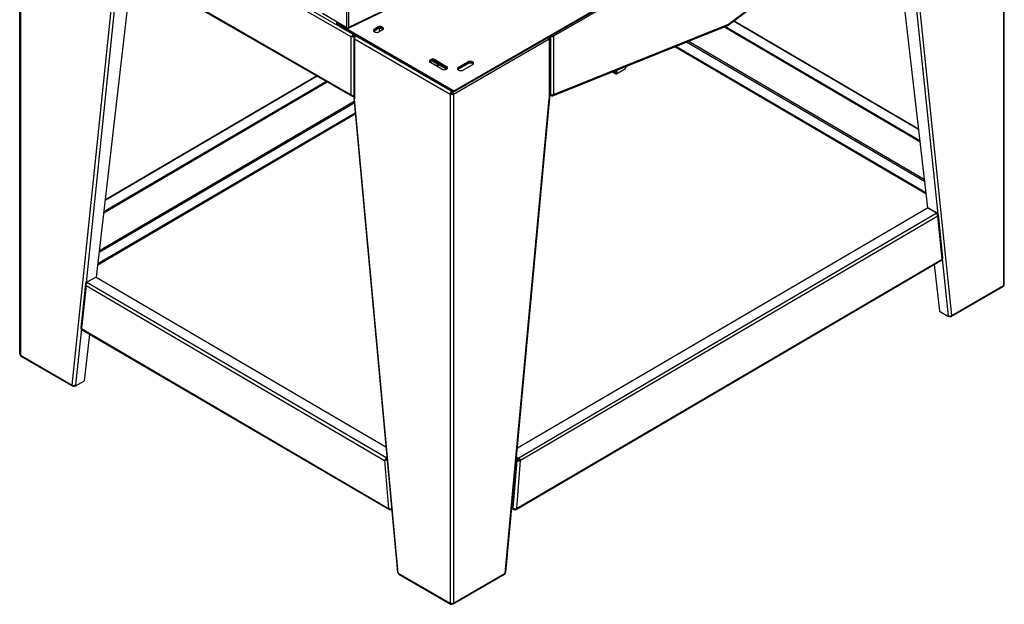
# Model space of a CAD drawing. Units: millimetres. Extents: x 76809 to 82201, y 3336 to 7495.
# Drawn here: x 80900 to 82200, y 3336 to 4108 of the extents above; entities that cross this region are included whole.
import ezdxf

# ---------------------------------------------------------------- set-up
doc = ezdxf.new("R2010")
doc.units = ezdxf.units.MM
doc.header["$LTSCALE"] = 15

msp = doc.modelspace()

# ---------------------------------------------------------------- linework, layer by layer
for p, q in [((81331.95, 4097.6), (81331.95, 4593.97)), ((81334.65, 4098.29), (81334.65, 4593.09)), ((82200.09, 4433.8), (81474.59, 4014.94)), ((81474.59, 4013.72), (82200.09, 4432.58)), ((82199.38, 4429.72), (82199.38, 3756.93)), ((82200.26, 3758.56), (82200.26, 4430.54)), ((82067.15, 4353.39), (81604.84, 4086.48)), ((80899.69, 3666.79), (80899.69, 4338.76)), ((80900.56, 4337.95), (80900.56, 3665.15)), ((81032.52, 4266.59), (81340.68, 4088.67)), ((81835.69, 4101.16), (82066.84, 4275.12)), ((81836.01, 4102.33), (82067.16, 4276.29)), ((82112.69, 3851.2), (82068.65, 4277.22)), ((82130.79, 3717.33), (82072.88, 4277.49)), ((81337.56, 4085.57), (81031.39, 4262.34)), ((82052.33, 4264.2), (82098.89, 3859.88)), ((80969.15, 3625.55), (81027.07, 4185.71)), ((81031.3, 4185.44), (80987.4, 3760.82)), ((81001.04, 3767.96), (81047.92, 4175.03)), ((81031.39, 4185.59), (81337.56, 4008.82)), ((81031.51, 4184.5), (81338.68, 4007.16)), ((81333.86, 4097.2), (81423.75, 4140.81)), ((81334.65, 4098.29), (81423.78, 4141.55)), ((81331.95, 4097.6), (81299.45, 4116.37)), ((81318.44, 4102.71), (81318.44, 4103.94)), ((81319.03, 4104.76), (81319.3, 4104.91)), ((81319.03, 4101.9), (81319.03, 4103.12)), ((81471.77, 4014.94), (81319.03, 4103.12)), ((81319.03, 4101.9), (81471.77, 4013.72)), ((81331.95, 4097.6), (81332.65, 4097.2)), ((81332.65, 4097.2), (81332.65, 4097.56)), ((81368.25, 4096.02), (81372.5, 4098.47)), ((81368.25, 4094.8), (81372.5, 4097.25)), ((81372.5, 4097.25), (81368.25, 4094.8)), ((81372.5, 4097.25), (81372.5, 4098.47)), ((81372.5, 4096.02), (81372.5, 4097.25)), ((81603.83, 4007.81), (81834.98, 4100.76)), ((81604.83, 4009.37), (81835.99, 4102.32)), ((82088.87, 3946.87), (81829.8, 4098.68)), ((82088.72, 3948.18), (81831.04, 4099.17)), ((81836, 4102.41), (81835.99, 4102.32)), ((81835.99, 4102.34), (81836.01, 4102.33)), ((81836.01, 4102.33), (81836, 4102.41)), ((82086.99, 3963.18), (81842.62, 4106.37)), ((81843.39, 4106.95), (82086.87, 3964.28)), ((81338.62, 4086.18), (81337.56, 4085.57)), ((81337.56, 4008.82), (81337.56, 4085.57)), ((81341.3, 4089.04), (81340.68, 4088.67)), ((81340.68, 4088.67), (81340.68, 4087.45)), ((81340.68, 4087.45), (81342.37, 4088.43)), ((81340.75, 4087.33), (81342.51, 4088.34)), ((81340.75, 4087.33), (81341.81, 4086.71)), ((81340.93, 4084.35), (81340.93, 4005.15)), ((81341.81, 4086.79), (81342.87, 4087.41)), ((81341.81, 4085.57), (81341.81, 4086.79)), ((81341.81, 4086.79), (81342.87, 4086.18)), ((81341.81, 4086.71), (81341.81, 4085.57)), ((81341.81, 4085.57), (81342.43, 4085.21)), ((81343.5, 4087.77), (81342.87, 4087.41)), ((81342.87, 4087.41), (81343.93, 4086.8)), ((81342.87, 4087.41), (81342.87, 4086.18)), ((81342.87, 4086.18), (81343.06, 4086.08)), ((81342.87, 4086.18), (81342.87, 4086.18)), ((81342.87, 4085.86), (81342.87, 4086.18)), ((81343.93, 4086.8), (81470.42, 4013.77)), ((81368.25, 4093.57), (81372.5, 4096.02)), ((81368.25, 4094.8), (81368.25, 4096.02)), ((81368.25, 4093.57), (81368.25, 4094.8)), ((81378.86, 4094.8), (81374.62, 4092.35)), ((81375.04, 4093.74), (81375.04, 4096.76)), ((81376.03, 4093.17), (81375.04, 4093.74)), ((81599.95, 4084.46), (81601.24, 4085.2)), ((81599.96, 4005.18), (81599.96, 4084.38)), ((81600.85, 4086.54), (81601.59, 4086.97)), ((81601.24, 4010.08), (81601.24, 4085.2)), ((81601.59, 4086.97), (81601.53, 4087)), ((81603.78, 4087.01), (81603.71, 4086.97)), ((81603.71, 4086.97), (81604.77, 4086.35)), ((81604.84, 4086.48), (81603.78, 4087.09)), ((81603.78, 4087.09), (81603.78, 4087.01)), ((81603.78, 4087.01), (81604.84, 4086.4)), ((81604.77, 4086.35), (81604.84, 4086.4)), ((81604.77, 4086.35), (81604.77, 4009.42)), ((81604.84, 4086.4), (81604.84, 4086.48)), ((81341.81, 4083.12), (81468.31, 4010.09)), ((81341.81, 4083.12), (81341.81, 4003.92)), ((81472.55, 4010.09), (81599.05, 4083.12)), ((81599.05, 4083.12), (81599.05, 4003.92)), ((82096.79, 3878.13), (81764.93, 4072.59)), ((82096.64, 3879.45), (81766.17, 4073.09)), ((82094.91, 3894.44), (81780.32, 4078.78)), ((82094.61, 3897.08), (81782.81, 4079.78)), ((81457.31, 4042.97), (81442.36, 4051.6)), ((81463.3, 4042.78), (81444.67, 4053.54)), ((81448.73, 4055.28), (81463.67, 4046.65)), ((81448.73, 4054.05), (81448.73, 4055.28)), ((81448.73, 4054.05), (81463.67, 4045.42)), ((81448.73, 4054.05), (81448.73, 4052.83)), ((81463.67, 4045.42), (81448.73, 4054.05)), ((81463.67, 4044.2), (81448.73, 4052.83)), ((81452.39, 4049.08), (81449.59, 4047.43)), ((81450.64, 4046.82), (81453.45, 4048.47)), ((81463.67, 4045.42), (81463.67, 4046.65)), ((81463.67, 4045.42), (81463.67, 4044.2)), ((81479.31, 4045.42), (81491.54, 4052.49)), ((81479.31, 4044.2), (81491.54, 4051.26)), ((81491.54, 4051.26), (81479.31, 4044.2)), ((81491.54, 4050.04), (81479.31, 4042.97)), ((81479.31, 4044.2), (81479.31, 4045.42)), ((81497.91, 4048.81), (81485.67, 4041.75)), ((81491.54, 4051.26), (81491.54, 4052.49)), ((81491.54, 4051.26), (81491.54, 4050.04)), ((81700.11, 4043.9), (81700.21, 4044.92)), ((81700.21, 4044.92), (81700.39, 4046.64)), ((81701.18, 4046.95), (81701.09, 4046.1)), ((81292.81, 4033.65), (81012.73, 3869.53)), ((81012.86, 3870.63), (81291.93, 4034.16)), ((81479.31, 4044.2), (81479.31, 4042.97)), ((81687.03, 4036.48), (81682.14, 4039.3)), ((81687.03, 4037.7), (81683.39, 4039.8)), ((81687.04, 4037.71), (81687.03, 4037.7)), ((81687.03, 4036.48), (81687.03, 4037.7)), ((81688, 4037.03), (81687.03, 4036.48)), ((81687.38, 4041.41), (81687.04, 4037.71)), ((81688.1, 4036.96), (81687.04, 4037.71)), ((81688.1, 4036.96), (81700.11, 4043.9)), ((81688.55, 4041.88), (81688.1, 4036.96)), ((81010.86, 3853.22), (81305.88, 4026.1)), ((81304.83, 4026.71), (81011.01, 3854.54)), ((81340.68, 4007.59), (81340.68, 4007.02)), ((81340.68, 4007.02), (81340.93, 4007.17)), ((81469.37, 4010.7), (81468.31, 4010.09)), ((81468.31, 4010.09), (81468.31, 3337.29)), ((81469.73, 4009.63), (81470.08, 4010.47)), ((81470.42, 4013.77), (81470.42, 4014.5)), ((81470.42, 4012.54), (81470.42, 4013.77)), ((81470.44, 4014.48), (81470.44, 4013.77)), ((81470.44, 4013.77), (81471.06, 4014.12)), ((81470.44, 4012.54), (81470.44, 4013.77)), ((81470.78, 4010.47), (81471.13, 4009.63)), ((81471.49, 4010.7), (81472.55, 4010.09)), ((81471.77, 4014.94), (81471.77, 4013.72)), ((81472.55, 4010.09), (81472.55, 3337.29)), ((81474.59, 4013.72), (81474.59, 4014.94)), ((81601.24, 4010.08), (81599.96, 4009.34)), ((81600.82, 4009.17), (81599.96, 4008.67)), ((81599.99, 4008.69), (81601.62, 4007.75)), ((81600.46, 4008.48), (81600.04, 4008.72)), ((81601.46, 4009.05), (81600.46, 4008.48)), ((81600.46, 4008.96), (81600.46, 4008.48)), ((81601.77, 4008.98), (81601.62, 4007.75)), ((81601.62, 4007.75), (81602.32, 4008.03)), ((81602.43, 4008.91), (81602.32, 4008.03)), ((81602.32, 4008.03), (81602.39, 4007.99)), ((81602.39, 4007.99), (81602.51, 4008.91)), ((81604.76, 4009.41), (81604.83, 4009.37)), ((81604.84, 4009.46), (81604.77, 4009.42)), ((81604.83, 4009.37), (81604.84, 4009.46)), ((81341.56, 3998.12), (81004.82, 3800.8)), ((81005.12, 3803.43), (81341.35, 4000.45)), ((81340.94, 4004.87), (81398.85, 3377.84)), ((81399.72, 3376.89), (81341.81, 4003.92)), ((81541.14, 3376.89), (81599.05, 4003.92)), ((81542.01, 3377.84), (81599.92, 4004.87)), ((81002.94, 3784.49), (81342.9, 3983.69)), ((81342.79, 3984.85), (81003.09, 3785.8)), ((81557.21, 3542.47), (82098.93, 3859.9)), ((81558.86, 3529.45), (82110.1, 3852.46)), ((82098.93, 3859.9), (82110.88, 3853)), ((82100.06, 3859.25), (82100.18, 3859.34)), ((82112.13, 3852.44), (82100.18, 3859.34)), ((82110.88, 3853), (82110.03, 3852.5)), ((82110.03, 3852.5), (82110.1, 3852.46)), ((82110.89, 3851.84), (82110.88, 3853)), ((82110.96, 3851.77), (82111.08, 3851.7)), ((82111.08, 3851.7), (82112.13, 3852.44)), ((82111.08, 3851.7), (82111.09, 3851.62)), ((82111.52, 3851.03), (82112.23, 3851.52)), ((82111.56, 3850.96), (82112.3, 3851.48)), ((82112.23, 3851.52), (82112.13, 3852.44)), ((82112.3, 3851.48), (82112.23, 3851.52)), ((82119.05, 3793.48), (82113.18, 3850.3)), ((82112.24, 3848.8), (81561, 3525.79)), ((82112.31, 3848.77), (82112.24, 3848.81)), ((82112.24, 3848.8), (82112.24, 3848.72)), ((82112.24, 3848.72), (82112.31, 3848.77)), ((82118.19, 3791.95), (82112.31, 3848.77)), ((81555.3, 3461.02), (82117.51, 3790.46)), ((81555.9, 3462.38), (82118.12, 3791.82)), ((82118.19, 3791.95), (82118.12, 3791.9)), ((82118.12, 3791.9), (82118.12, 3791.82)), ((82126.56, 3717.06), (82118.76, 3792.51)), ((82107.56, 3784.62), (82114.66, 3722.97)), ((80986.47, 3759.19), (80980.46, 3701.03)), ((80987.4, 3760.82), (80999.42, 3767.76)), ((80987.89, 3760.47), (80987.4, 3760.82)), ((81000.53, 3768.26), (80988.51, 3761.32)), ((80988.51, 3761.32), (81384.75, 3529.14)), ((80999.42, 3767.76), (80999.53, 3767.68)), ((81000.53, 3768.26), (81383.52, 3543.84)), ((80987.28, 3757.12), (80981.39, 3700.15)), ((80987.28, 3757.12), (81381.7, 3526)), ((82130.17, 3715.95), (82198.75, 3755.55)), ((82130.79, 3717.33), (82199.38, 3756.93)), ((82114.66, 3722.97), (82126.67, 3716.04)), ((82126.67, 3716.04), (82126.56, 3717.06)), ((82126.67, 3716.04), (82127.6, 3716.69)), ((82127.72, 3715.56), (82126.77, 3716.11)), ((82127.72, 3715.56), (82127.72, 3716.67)), ((82128.67, 3716.1), (82127.72, 3715.56)), ((82128.67, 3716.1), (82128.67, 3716.63)), ((80981.13, 3700.25), (80973.38, 3625.29)), ((80981.39, 3700.15), (81386.81, 3462.59)), ((80981.44, 3699.12), (81387.98, 3460.9)), ((80985.29, 3631.19), (80992.37, 3692.71)), ((80900.56, 3665.15), (80969.15, 3625.55)), ((80901.19, 3663.78), (80969.78, 3624.18)), ((80973.28, 3624.26), (80985.29, 3631.19)), ((80971.28, 3624.33), (80971.28, 3624.86)), ((80972.22, 3623.78), (80971.28, 3624.33)), ((80972.22, 3623.78), (80972.22, 3624.9)), ((80973.18, 3624.33), (80972.22, 3623.78)), ((80973.28, 3624.26), (80972.35, 3624.92)), ((80973.38, 3625.29), (80973.28, 3624.26)), ((81382.76, 3526.62), (81381.7, 3526)), ((81381.7, 3526), (81386.81, 3462.59)), ((81384.75, 3529.14), (81384.74, 3527.92)), ((81384.74, 3527.92), (81384.98, 3528.06)), ((81384.87, 3529.21), (81384.75, 3529.14)), ((81384.99, 3527.95), (81384.79, 3527.83)), ((81384.79, 3527.83), (81385.01, 3527.73)), ((81551.6, 3462.67), (81556.69, 3525.92)), ((81555.83, 3527.49), (81556.71, 3526.98)), ((81560.93, 3525.67), (81555.83, 3462.43)), ((81557.76, 3527.47), (81555.92, 3528.53)), ((81555.96, 3528.92), (81557.95, 3527.78)), ((81557.94, 3529), (81556.07, 3530.08)), ((81556.71, 3526.98), (81556.62, 3525.96)), ((81557.68, 3526.45), (81556.62, 3525.96)), ((81556.62, 3525.96), (81556.69, 3525.92)), ((81556.69, 3525.92), (81557.75, 3526.41)), ((81557.76, 3527.47), (81556.71, 3526.98)), ((81557.68, 3526.45), (81557.76, 3527.47)), ((81557.75, 3526.41), (81557.68, 3526.45)), ((81558.79, 3529.49), (81557.94, 3529)), ((81557.95, 3527.78), (81557.94, 3529)), ((81557.95, 3527.78), (81558.8, 3528.27)), ((81558.86, 3529.45), (81558.79, 3529.49)), ((81558.8, 3528.27), (81558.79, 3529.49)), ((81558.8, 3528.27), (81558.87, 3528.23)), ((81558.87, 3528.23), (81558.86, 3529.45)), ((81559.94, 3526.32), (81559.87, 3526.29)), ((81559.87, 3526.29), (81560.93, 3525.67)), ((81559.94, 3526.4), (81559.94, 3526.32)), ((81561, 3525.79), (81559.94, 3526.4)), ((81559.94, 3526.32), (81561, 3525.71)), ((81560.93, 3525.67), (81561, 3525.71)), ((81561, 3525.71), (81561, 3525.79)), ((81390.05, 3461.43), (81390.04, 3460.71)), ((81390.04, 3460.71), (81391.14, 3461.35)), ((81549.82, 3462.47), (81552.88, 3460.71)), ((81551.45, 3461.69), (81549.84, 3462.62)), ((81551.53, 3462.71), (81551.45, 3461.69)), ((81552.5, 3462.18), (81551.45, 3461.69)), ((81551.6, 3462.67), (81551.53, 3462.71)), ((81552.87, 3461.93), (81552.46, 3462.16)), ((81552.5, 3462.18), (81552.51, 3462.3)), ((81553.23, 3462.14), (81552.87, 3461.93)), ((81552.87, 3461.93), (81552.88, 3460.71)), ((81552.88, 3460.71), (81553.73, 3461.21)), ((81553.72, 3462.09), (81553.73, 3461.21)), ((81553.73, 3461.21), (81553.8, 3461.16)), ((81553.8, 3461.16), (81553.79, 3462.09)), ((81555.82, 3462.43), (81555.9, 3462.38)), ((81555.9, 3462.46), (81555.83, 3462.43)), ((81555.9, 3462.38), (81555.9, 3462.46)), ((81399.72, 3376.89), (81468.31, 3337.29)), ((81400.34, 3375.52), (81468.92, 3335.92)), ((81471.94, 3335.92), (81540.52, 3375.52)), ((81472.55, 3337.29), (81541.14, 3376.89)), ((81469.8, 3337.01), (81469.73, 3336.83)), ((81470.42, 3337.19), (81470.42, 3336.08)), ((81470.44, 3337.19), (81470.44, 3336.08)), ((81471.13, 3336.83), (81471.06, 3337.01))]:
    msp.add_line(p, q)
for centre, major_axis, ratio, start_param, end_param in [((81320.44, 4103.94), (-2, 0), 0.5773503, 5.4977871, 7.0685835), ((81320.44, 4102.71), (-2, 0), 0.5773503, 0, 0.7853982), ((81375.68, 4096.64), (4.5, 0), 0.5773503, 5.4977871, 8.6393798), ((81375.68, 4095.41), (4.5, 0), 0.5773503, 0.2379411, 2.3561945), ((81375.68, 4095.41), (4.5, 0), 0.5773503, 0.2379411, 2.3561945), ((81375.68, 4094.19), (-4.5, 0), 0.5773503, 3.6324753, 5.4977871), ((81833.86, 4103.54), (1.12, -2.78), 0.6574402, 0, 0.8729344), ((81833.89, 4103.56), (1.8, -2.4), 0.4841891, 6.0681428, 7.003813), ((81343.93, 4084.35), (-3, 0), 0.5773503, 5.4977871, 7.0685835), ((81343.93, 4084.35), (1.5, 2.6), 0.5773503, 0.7853982, 2.3561945), ((81371.43, 4094.19), (-4.5, 0), 0.5773503, 5.4977871, 8.6393798), ((81371.43, 4092.96), (-4.5, 0), 0.5773503, 5.4977871, 6.0452442), ((81371.43, 4092.96), (-4.5, 0), 0.5773503, 5.4977871, 6.0452442), ((81371.43, 4091.74), (-4.5, 0), 0.5773503, 5.4977871, 5.7923026), ((81596.93, 4084.35), (1.5, -2.6), 0.5773503, 0.7853982, 1.570795), ((81596.87, 4084.38), (3.09, 0), 0.5773503, 5.4977871, 7.0394513), ((81598.41, 4085.2), (1, -1.73), 0.5773503, 1.1826925, 1.5707943), ((81599.82, 4086.02), (-1, 1.73), 0.5773503, 3.9269908, 4.712387), ((81602.65, 4087.58), (-3, 0), 0.5773503, 1.0087139, 2.3561945), ((81602.65, 4087.58), (1.5, 0), 0.5773503, 3.9269908, 5.4977871), ((81602.72, 4087.7), (-0.75, 1.3), 0.5773503, 3.9269908, 4.7059939), ((81602.72, 4087.7), (1.5, -2.6), 0.5773503, 0.7853982, 1.5675988), ((81445.54, 4053.44), (-4.5, 0), 0.5773503, 3.9269908, 7.0685835), ((81445.54, 4052.22), (-4.5, 0), 0.5773503, 3.9269908, 6.0452442), ((81445.54, 4052.22), (-4.5, 0), 0.5773503, 3.9269908, 6.0452442), ((81445.54, 4050.99), (-4.5, 0), 0.5773503, 3.9269908, 5.7923026), ((81460.49, 4044.81), (4.5, 0), 0.5773503, 3.9269908, 7.0685835), ((81460.49, 4043.59), (4.5, 0), 0.5773503, 0.2379411, 0.7853982), ((81460.49, 4043.59), (4.5, 0), 0.5773503, 0.2379411, 0.7853982), ((81482.49, 4043.58), (-4.5, 0), 0.5773503, 5.4977871, 8.6393798), ((81494.73, 4050.65), (4.5, 0), 0.5773503, 5.4977871, 8.6393798), ((81494.73, 4049.43), (4.5, 0), 0.5773503, 0.2379411, 2.3561945), ((81494.73, 4049.43), (4.5, 0), 0.5773503, 0.2379411, 2.3561945), ((81494.73, 4048.2), (-4.5, 0), 0.5773503, 3.6324753, 5.4977871), ((81698.1, 4046.41), (2.98, -0.31), 0.6383536, 5.5605352, 6.2831853), ((81460.49, 4042.36), (-4.5, 0), 0.5773503, 3.6324753, 3.9269908), ((81482.49, 4042.36), (-4.5, 0), 0.5773503, 5.4977871, 6.0452442), ((81482.49, 4042.36), (-4.5, 0), 0.5773503, 5.4977871, 6.0452442), ((81482.49, 4041.14), (-4.5, 0), 0.5773503, 5.4977871, 5.7923026), ((81470.43, 4011.31), (-3, 0), 0.5773503, 0.7853982, 1.3362197), ((81470.43, 4011.31), (-1.5, 0), 0.5773503, 0.7853982, 1.3362197), ((81470.43, 4011.31), (-1.5, 0), 0.5773503, 1.8053729, 2.3561945), ((81470.43, 4011.31), (-3, 0), 0.5773503, 1.8053729, 2.3561945), ((81473.18, 4015.76), (-2, 0), 0.5773503, 0.7853982, 2.3561945), ((81473.18, 4014.53), (2, 0), 0.5773503, 3.9269908, 5.4977871), ((81599.82, 4010.9), (1, -1.73), 0.5773503, 0, 0.7853982), ((81602.65, 4010.64), (3, 0), 0.5773503, 4.0941282, 5.4977871), ((81602.71, 4010.59), (1.12, -2.78), 0.6574402, 5.5853234, 7.1561197), ((81343.93, 4005.15), (-2.99, -0.28), 0.5090888, 6.2009293, 7.0184461), ((81343.93, 4005.15), (-3, 0), 0.5773503, 0, 0.7853982), ((81596.87, 4005.18), (3.09, 0), 0.5773503, 5.4977871, 6.2831853), ((81596.93, 4005.15), (2.99, -0.28), 0.5090888, 5.5479245, 6.3090856), ((82110.12, 3850.02), (-1.52, 2.59), 0.573026, 3.9232875, 5.4940839), ((82110.19, 3849.99), (2.98, 0.31), 0.6383536, 5.4350391, 7.0058355), ((82116, 3793.04), (1.52, -2.59), 0.573026, 0, 0.7816949), ((82116.07, 3793.18), (2.98, 0.31), 0.6383536, 5.4350391, 6.2831853), ((82197.26, 3758.15), (3, 0), 0.5773503, 5.4977871, 6.0486087), ((82128.67, 3718.55), (-2.98, -0.31), 0.6383536, 0.7226501, 2.2934465), ((82128.67, 3718.55), (1.5, -2.6), 0.5773503, 5.4977871, 7.0685835), ((80902.69, 3666.38), (-3, 0), 0.5773503, 0.2345766, 0.7853982), ((80971.28, 3626.78), (-2.98, 0.31), 0.6383536, 0.8481462, 2.4189425), ((80971.28, 3626.78), (-1.5, -2.6), 0.5773503, 5.4977871, 7.0685835), ((81558.81, 3526.9), (-2.99, 0.24), 0.5185585, 0.8295196, 2.4003159), ((81558.81, 3526.9), (1.5, -0.12), 0.5185585, 3.9711122, 5.5419086), ((81558.88, 3527.01), (1.52, -2.59), 0.573026, 0.7816949, 2.3524912), ((81558.88, 3527.01), (-0.76, 1.29), 0.573026, 3.9232875, 5.4940839), ((81553.71, 3463.65), (2.99, -0.24), 0.5185585, 3.9711122, 5.5419086), ((81553.78, 3463.61), (1.52, -2.59), 0.573026, 5.4940839, 7.0648802), ((81401.84, 3378.12), (-2.99, -0.28), 0.5090888, 0, 0.7352608), ((81401.84, 3378.12), (-1.5, -2.6), 0.5773503, 5.4977871, 6.2831853), ((81539.02, 3378.12), (1.5, -2.6), 0.5773503, 0, 0.7853982), ((81539.02, 3378.12), (2.99, -0.28), 0.5090888, 5.5479245, 6.2831853), ((81470.43, 3338.52), (-3, 0), 0.5773503, 0.7853982, 1.3362197), ((81470.43, 3338.52), (-3, 0), 0.5773503, 1.8053729, 2.3561945)]:
    msp.add_ellipse(centre, major_axis=major_axis, ratio=ratio, start_param=start_param, end_param=end_param)
for points, knots in [([(81331.95, 4097.6), (81332.48, 4097.49), (81333.34, 4097.57), (81334.05, 4097.91), (81334.27, 4098.02), (81334.47, 4098.15), (81334.65, 4098.29)], [-1, -1, -1, -1, -0.2360901, -0.2360901, -0.2360901, 0, 0, 0, 0]), ([(81333.25, 4097.07), (81333.69, 4097.06), (81334.07, 4097.25), (81334.33, 4097.59), (81334.48, 4097.79), (81334.59, 4098.03), (81334.65, 4098.29)], [-0.7756495, -0.7756495, -0.7756495, -0.7756495, -0.27691971, -0.27691971, -0.27691971, 0, 0, 0, 0]), ([(81333.25, 4097.07), (81333.3, 4097.23), (81333.35, 4097.38), (81333.43, 4097.59), (81333.46, 4097.64), (81333.48, 4097.7)], [-0.206712252, -0.206712252, -0.206712252, -0.206712252, -0.14771159, -0.14771159, -0.126795709, -0.126795709, -0.126795709, -0.126795709]), ([(81339.72, 4088.23), (81339.13, 4087.86), (81338.6, 4087.35), (81338.21, 4086.82), (81337.9, 4086.39), (81337.68, 4085.95), (81337.56, 4085.57)], [-0.77588108, -0.77588108, -0.77588108, -0.77588108, -0.3466232, -0.3466232, -0.3466232, 0, 0, 0, 0]), ([(81340.95, 4086.11), (81340.33, 4085.78), (81339.62, 4085.58), (81338.97, 4085.51), (81338.44, 4085.45), (81337.95, 4085.48), (81337.56, 4085.57)], [-0.77588108, -0.77588108, -0.77588108, -0.77588108, -0.3466232, -0.3466232, -0.3466232, 0, 0, 0, 0]), ([(81339.72, 4088.23), (81339.66, 4087.99), (81339.59, 4087.76), (81339.4, 4087.32), (81339.29, 4087.12), (81339.08, 4086.79), (81338.98, 4086.66), (81338.8, 4086.41), (81338.71, 4086.3), (81338.62, 4086.18)], [-0.3101584, -0.3101584, -0.3101584, -0.3101584, -0.22167518, -0.22167518, -0.13397262, -0.13397262, -0.06776333, -0.06776333, 0, 0, 0, 0]), ([(81338.62, 4086.18), (81338.88, 4086.53), (81339.43, 4087.04), (81340.09, 4087.29), (81340.28, 4087.37), (81340.48, 4087.42), (81340.68, 4087.45)], [0, 0, 0, 0, 0.7770003, 0.7770003, 0.7770003, 1, 1, 1, 1]), ([(81338.62, 4086.18), (81339.06, 4086.23), (81339.76, 4086.45), (81340.32, 4086.9), (81340.48, 4087.03), (81340.62, 4087.17), (81340.75, 4087.33)], [0, 0, 0, 0, 0.7770003, 0.7770003, 0.7770003, 1, 1, 1, 1]), ([(81338.62, 4086.18), (81338.7, 4086.19), (81338.77, 4086.2), (81338.93, 4086.22), (81339.01, 4086.23), (81339.24, 4086.26), (81339.39, 4086.27), (81339.77, 4086.29), (81339.99, 4086.29), (81340.47, 4086.23), (81340.71, 4086.18), (81340.95, 4086.11)], [-0.31319789, -0.31319789, -0.31319789, -0.31319789, -0.27732964, -0.27732964, -0.24107746, -0.24107746, -0.17696106, -0.17696106, -0.09014374, -0.09014374, 0, 0, 0, 0]), ([(81339.72, 4006.88), (81339.13, 4006.89), (81338.6, 4007.12), (81338.21, 4007.53), (81337.9, 4007.86), (81337.68, 4008.31), (81337.56, 4008.82)], [-0.77588108, -0.77588108, -0.77588108, -0.77588108, -0.3466232, -0.3466232, -0.3466232, 0, 0, 0, 0]), ([(81340.93, 4007.59), (81340.32, 4007.59), (81339.62, 4007.71), (81338.97, 4007.97), (81338.44, 4008.17), (81337.95, 4008.47), (81337.56, 4008.82)], [-0.77188667, -0.77188667, -0.77188667, -0.77188667, -0.3466232, -0.3466232, -0.3466232, 0, 0, 0, 0]), ([(81339.39, 4007.82), (81339.42, 4007.75), (81339.46, 4007.67), (81339.58, 4007.35), (81339.66, 4007.12), (81339.72, 4006.88)], [-0.11936034, -0.11936034, -0.11936034, -0.11936034, -0.09014374, -0.09014374, 0, 0, 0, 0]), ([(81468.31, 4010.09), (81468.31, 4010.41), (81468.36, 4010.76), (81468.57, 4011.48), (81468.73, 4011.84), (81469.12, 4012.52), (81469.35, 4012.84), (81469.86, 4013.38), (81470.14, 4013.61), (81470.42, 4013.77)], [0, 0, 0, 0, 0.25, 0.25, 0.5, 0.5, 0.75, 0.75, 1, 1, 1, 1]), ([(81469.37, 4010.7), (81469.37, 4010.86), (81469.39, 4011.04), (81469.45, 4011.22), (81469.5, 4011.4), (81469.58, 4011.58), (81469.67, 4011.75), (81469.77, 4011.92), (81469.89, 4012.08), (81470.01, 4012.21), (81470.14, 4012.35), (81470.28, 4012.46), (81470.42, 4012.54)], [0, 0, 0, 0, 0.25, 0.25, 0.25, 0.5, 0.5, 0.5, 0.75, 0.75, 0.75, 1, 1, 1, 1]), ([(81471.13, 4009.63), (81471.13, 4009.42), (81470.83, 4009.19), (81470.47, 4009.17), (81470.12, 4009.16), (81469.78, 4009.37), (81469.74, 4009.57), (81469.73, 4009.59), (81469.73, 4009.61), (81469.73, 4009.63)], [1.5707963, 1.5707963, 1.5707963, 1.5707963, 3.0790671, 3.0790671, 3.0790671, 4.5870447, 4.5870447, 4.5870447, 4.712389, 4.712389, 4.712389, 4.712389]), ([(81470.08, 4010.47), (81470.08, 4010.24), (81470.27, 4010.01), (81470.47, 4010.04), (81470.64, 4010.06), (81470.78, 4010.27), (81470.78, 4010.47)], [1.5707963, 1.5707963, 1.5707963, 1.5707963, 3.2434387, 3.2434387, 3.2434387, 4.712389, 4.712389, 4.712389, 4.712389]), ([(81472.55, 4010.09), (81472.55, 4010.41), (81472.5, 4010.76), (81472.29, 4011.48), (81472.13, 4011.84), (81471.74, 4012.52), (81471.51, 4012.84), (81471, 4013.38), (81470.72, 4013.61), (81470.44, 4013.77)], [0, 0, 0, 0, 0.25, 0.25, 0.5, 0.5, 0.75, 0.75, 1, 1, 1, 1]), ([(81471.49, 4010.7), (81471.49, 4011.2), (81471.21, 4011.85), (81470.8, 4012.26), (81470.69, 4012.37), (81470.57, 4012.47), (81470.44, 4012.54)], [0, 0, 0, 0, 0.7770003, 0.7770003, 0.7770003, 1, 1, 1, 1]), ([(80987.4, 3760.82), (80986.65, 3760.19), (80986.31, 3759.28), (80986.53, 3758.41), (80986.65, 3757.95), (80986.91, 3757.51), (80987.28, 3757.12)], [-1, -1, -1, -1, -0.3466232, -0.3466232, -0.3466232, 0, 0, 0, 0]), ([(80988.51, 3761.32), (80987.98, 3760.79), (80987.46, 3759.8), (80987.28, 3758.75), (80987.18, 3758.19), (80987.18, 3757.63), (80987.28, 3757.12)], [-1, -1, -1, -1, -0.3466232, -0.3466232, -0.3466232, 0, 0, 0, 0]), ([(80987.44, 3759.4), (80987.34, 3759.63), (80987.27, 3759.82), (80987.21, 3760.06), (80987.19, 3760.14), (80987.19, 3760.26), (80987.2, 3760.3), (80987.22, 3760.36), (80987.22, 3760.37), (80987.24, 3760.4), (80987.24, 3760.41), (80987.26, 3760.42), (80987.26, 3760.43), (80987.28, 3760.44), (80987.29, 3760.45), (80987.33, 3760.47), (80987.36, 3760.48), (80987.44, 3760.5), (80987.48, 3760.5), (80987.58, 3760.5), (80987.64, 3760.49), (80987.75, 3760.47), (80987.81, 3760.45), (80987.87, 3760.44)], [-0.19354329, -0.19354329, -0.19354329, -0.19354329, -0.13409735, -0.13409735, -0.10566732, -0.10566732, -0.09007964, -0.09007964, -0.08423918, -0.08423918, -0.08075655, -0.08075655, -0.07756665, -0.07756665, -0.07312668, -0.07312668, -0.0635039, -0.0635039, -0.05126294, -0.05126294, -0.03344479, -0.03344479, -0.01446647, -0.01446647, -0.01446647, -0.01446647]), ([(82199.38, 3756.93), (82199.38, 3756.61), (82199.32, 3756.32), (82199.11, 3755.85), (82198.95, 3755.66), (82198.75, 3755.55)], [0, 0, 0, 0, 0.25, 0.25, 0.5, 0.5, 0.5, 0.5]), ([(82200.18, 3757.75), (82200.18, 3757.96), (82200.25, 3758.32), (82200.26, 3758.53), (82200.26, 3758.54), (82200.26, 3758.55), (82200.26, 3758.56)], [-1.5707963, -1.5707963, -1.5707963, -1.5707963, -0.0625256, -0.0625256, -0.0625256, 0, 0, 0, 0]), ([(80980.47, 3701.03), (80980.45, 3700.91), (80980.48, 3700.79), (80980.56, 3700.68), (80980.7, 3700.47), (80980.99, 3700.28), (80981.39, 3700.15)], [-0.53994663, -0.53994663, -0.53994663, -0.53994663, -0.3466232, -0.3466232, -0.3466232, 0, 0, 0, 0]), ([(80981.44, 3699.12), (80981.38, 3699.15), (80981.33, 3699.21), (80981.3, 3699.29), (80981.23, 3699.48), (80981.26, 3699.79), (80981.39, 3700.15)], [-0.49764242, -0.49764242, -0.49764242, -0.49764242, -0.3466232, -0.3466232, -0.3466232, 0, 0, 0, 0]), ([(80899.69, 3666.79), (80899.69, 3666.59), (80899.76, 3666.25), (80899.77, 3666.03), (80899.77, 3666.01), (80899.77, 3665.99), (80899.77, 3665.98)], [0, 0, 0, 0, 1.4454521, 1.4454521, 1.4454521, 1.5707963, 1.5707963, 1.5707963, 1.5707963]), ([(80900.56, 3665.15), (80900.57, 3664.83), (80900.62, 3664.54), (80900.84, 3664.07), (80901, 3663.89), (80901.19, 3663.78)], [0, 0, 0, 0, 0.25, 0.25, 0.5, 0.5, 0.5, 0.5]), ([(81384.75, 3529.14), (81383.83, 3528.83), (81382.91, 3528.08), (81382.33, 3527.26), (81382.03, 3526.83), (81381.81, 3526.39), (81381.7, 3526)], [-1, -1, -1, -1, -0.3466232, -0.3466232, -0.3466232, 0, 0, 0, 0]), ([(81385.09, 3526.79), (81384.47, 3526.43), (81383.75, 3526.17), (81383.07, 3526.05), (81382.56, 3525.96), (81382.08, 3525.95), (81381.7, 3526)], [-0.79731459, -0.79731459, -0.79731459, -0.79731459, -0.3466232, -0.3466232, -0.3466232, 0, 0, 0, 0]), ([(81382.76, 3526.62), (81383, 3526.98), (81383.53, 3527.49), (81384.17, 3527.75), (81384.36, 3527.83), (81384.55, 3527.89), (81384.74, 3527.92)], [0, 0, 0, 0, 0.7770003, 0.7770003, 0.7770003, 1, 1, 1, 1]), ([(81382.76, 3526.62), (81383.17, 3526.7), (81383.85, 3526.96), (81384.38, 3527.41), (81384.54, 3527.54), (81384.68, 3527.68), (81384.79, 3527.83)], [0, 0, 0, 0, 0.7770003, 0.7770003, 0.7770003, 1, 1, 1, 1]), ([(81382.76, 3526.62), (81382.86, 3526.64), (81382.96, 3526.66), (81383.18, 3526.71), (81383.3, 3526.74), (81383.62, 3526.8), (81383.83, 3526.84), (81384.35, 3526.92), (81384.64, 3526.95), (81384.93, 3526.99), (81385, 3527), (81385.07, 3527.02)], [-0.33278171, -0.33278171, -0.33278171, -0.33278171, -0.29887525, -0.29887525, -0.26363626, -0.26363626, -0.20800694, -0.20800694, -0.13409735, -0.13409735, -0.11210129, -0.11210129, -0.11210129, -0.11210129]), ([(81388.88, 3460.6), (81388.35, 3460.66), (81387.87, 3460.89), (81387.5, 3461.27), (81387.17, 3461.61), (81386.94, 3462.07), (81386.81, 3462.59)], [-0.73368031, -0.73368031, -0.73368031, -0.73368031, -0.3466232, -0.3466232, -0.3466232, 0, 0, 0, 0]), ([(81391.13, 3461.47), (81390.38, 3461.35), (81389.26, 3461.43), (81388.25, 3461.79), (81387.71, 3461.98), (81387.21, 3462.25), (81386.81, 3462.59)], [-0.99240301, -0.99240301, -0.99240301, -0.99240301, -0.3466232, -0.3466232, -0.3466232, 0, 0, 0, 0]), ([(81388.6, 3461.67), (81388.65, 3461.57), (81388.68, 3461.46), (81388.8, 3461.1), (81388.85, 3460.85), (81388.88, 3460.6)], [-0.12672551, -0.12672551, -0.12672551, -0.12672551, -0.08750319, -0.08750319, 0, 0, 0, 0]), ([(81468.31, 3337.29), (81468.31, 3336.97), (81468.36, 3336.69), (81468.57, 3336.22), (81468.73, 3336.04), (81469.12, 3335.81), (81469.35, 3335.77), (81469.86, 3335.82), (81470.14, 3335.92), (81470.42, 3336.08)], [0, 0, 0, 0, 0.25, 0.25, 0.5, 0.5, 0.75, 0.75, 1, 1, 1, 1]), ([(81469.73, 3336.83), (81469.73, 3337.04), (81470.03, 3337.18), (81470.39, 3337.19), (81470.74, 3337.2), (81471.08, 3337.08), (81471.12, 3336.88), (81471.12, 3336.87), (81471.13, 3336.85), (81471.13, 3336.83)], [-1.5707963, -1.5707963, -1.5707963, -1.5707963, -0.0625256, -0.0625256, -0.0625256, 1.4454521, 1.4454521, 1.4454521, 1.5707963, 1.5707963, 1.5707963, 1.5707963]), ([(81472.55, 3337.29), (81472.55, 3336.97), (81472.5, 3336.69), (81472.29, 3336.22), (81472.13, 3336.04), (81471.74, 3335.81), (81471.51, 3335.77), (81471, 3335.82), (81470.72, 3335.92), (81470.44, 3336.08)], [0, 0, 0, 0, 0.25, 0.25, 0.5, 0.5, 0.75, 0.75, 1, 1, 1, 1])]:
    msp.add_open_spline(points, degree=3, knots=knots)
for points in [[(81332.65, 4097.2), (81332.85, 4097.12), (81333.06, 4097.08), (81333.25, 4097.07)], [(81340.68, 4088.67), (81340.35, 4088.57), (81340.03, 4088.42), (81339.72, 4088.23)], [(81341.81, 4086.71), (81341.56, 4086.49), (81341.26, 4086.28), (81340.95, 4086.11)], [(81340.68, 4007.02), (81340.35, 4006.92), (81340.03, 4006.87), (81339.72, 4006.88)], [(81390.04, 3460.71), (81389.65, 3460.6), (81389.25, 3460.56), (81388.88, 3460.6)]]:
    msp.add_open_spline(points, degree=3)

doc.saveas('drawing.dxf')
